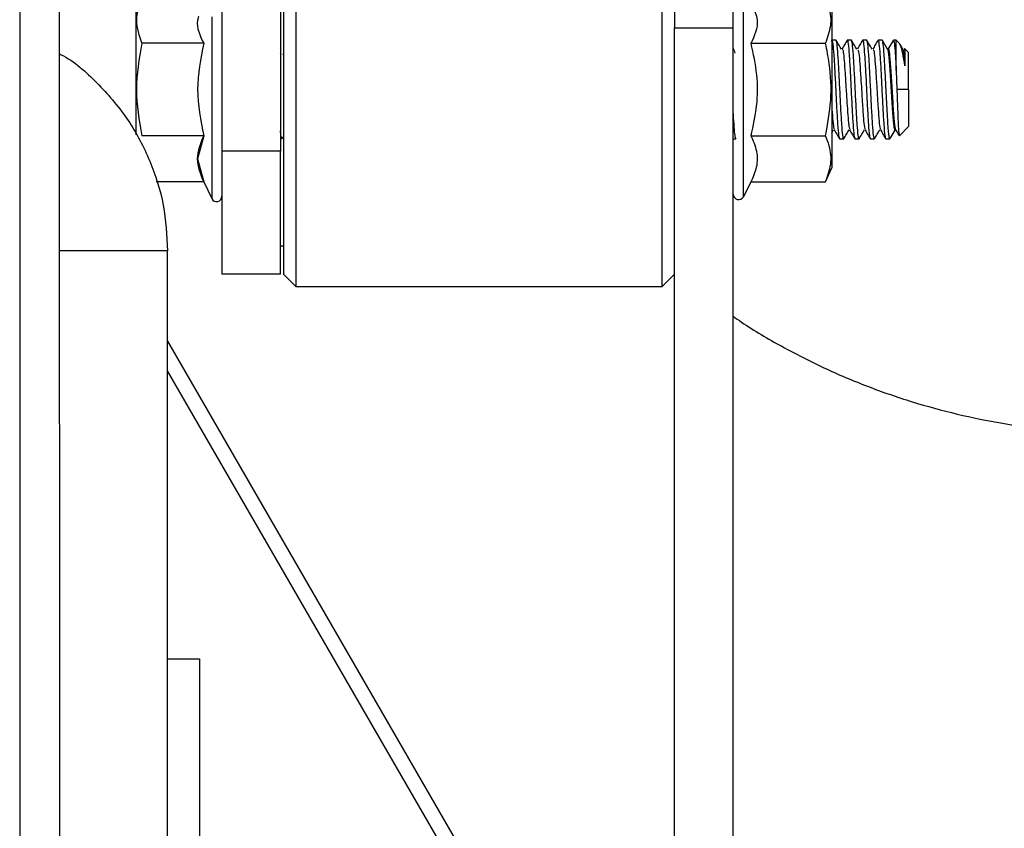
# Model space of a CAD drawing. Units: inches. Extents: x 0.3 to 16.8, y -12.9 to 10.7.
# Drawn here: x 12.7 to 12.9, y -8.4 to -8.2 of the extents above; entities that cross this region are included whole.
import ezdxf

# ---------------------------------------------------------------- set-up
doc = ezdxf.new("R2010")
doc.units = ezdxf.units.IN
doc.header["$MEASUREMENT"] = 0

msp = doc.modelspace()

# ---------------------------------------------------------------- linework, layer by layer
at = {"color": 7, "linetype": 'Continuous', "lineweight": 25}
for p, q in [((12.74792616934915, -9.823587002064311), (12.74733320284915, -7.995462094064311)), ((12.75514567934915, -7.995459600664311), (12.75573996574915, -9.82749071026431)), ((12.78773280284915, -8.196106522864312), (12.78773280284915, -8.22561111526431)), ((12.79944539424915, -8.19709900466431), (12.79944539424915, -8.22561111526431)), ((12.80006058044915, -8.197085584864311), (12.80006058044915, -8.25021739106431)), ((12.80252117864915, -8.19703190546431), (12.80252117864915, -8.252678062664309)), ((12.88989815594915, -8.201004766264312), (12.88989815594915, -8.195805786264309)), ((12.87572496634915, -8.252678062664309), (12.87572496634915, -8.197640345064311)), ((12.87818556464915, -8.197586665764309), (12.87818556464915, -8.201004766264312)), ((12.90958323524915, -8.197660364864312), (12.90958323524915, -8.21330797746431)), ((12.87818556464915, -8.201004766264312), (12.88989815594915, -8.201004766264312)), ((12.87818556464915, -8.42779838626431), (12.87818556464915, -8.201004766264312)), ((12.88989815594915, -8.42779838626431), (12.88989815594915, -8.201004766264312)), ((12.78409397154915, -8.20407373076431), (12.77173869424915, -8.20407373076431)), ((12.89008390714915, -8.205456048164312), (12.88989815594915, -8.20513595186431)), ((12.89346299474915, -8.20407373076431), (12.90835286274915, -8.20407373076431)), ((12.91043968534915, -8.203465437764311), (12.90960024834915, -8.203465437764311)), ((12.91351546984915, -8.203465437764311), (12.91267603284915, -8.203465437764311)), ((12.91659125424915, -8.203465437764311), (12.91575181734915, -8.203465437764311)), ((12.91966703874915, -8.203465437764311), (12.91882760174915, -8.203465437764311)), ((12.92071862654915, -8.205243017264312), (12.91970179834915, -8.20348949086431)), ((12.92090819104915, -8.205189117864311), (12.92068738694915, -8.205189117864311)), ((12.92186628004915, -8.203493377464312), (12.92088289134915, -8.205189117864311)), ((12.92247691964915, -8.203465437764311), (12.92190345954915, -8.203465437764311)), ((12.92317130494915, -8.20415982316431), (12.92247691964915, -8.203465437764311)), ((12.92247691964915, -8.209481634964309), (12.92247691964915, -8.203465437764311)), ((12.92379668434915, -8.20524837056431), (12.92326033054915, -8.20432364786431)), ((12.92494565774915, -8.205934175964309), (12.92408737434915, -8.20507589256431)), ((12.92421306624915, -8.205189117864311), (12.92420059974915, -8.205189117864311)), ((12.79956925274915, -8.206250385664312), (12.79944539424915, -8.206037721464309)), ((12.79989066904915, -8.206323131464309), (12.79994185514915, -8.206183066464309)), ((12.89008082714915, -8.20549073436431), (12.89022690554915, -8.20605884116431)), ((12.92420059974915, -8.205970548864311), (12.92420059974915, -8.20855236566431)), ((12.92247691964915, -8.209481634964309), (12.92260077814915, -8.21330797746431)), ((12.90958323524915, -8.21330797746431), (12.90958323524915, -8.22895551666431)), ((12.92493751784915, -8.21330797746431), (12.92260077814915, -8.21330797746431)), ((12.92308836584915, -8.222538997464312), (12.92494565774915, -8.22068170556431)), ((12.78409397154915, -8.222542150764312), (12.77173869424915, -8.222542150764312)), ((12.78409397154915, -8.222542150764312), (12.78288537884915, -8.22715923746431)), ((12.79944539424915, -8.222778061364309), (12.79964573854915, -8.223122797364312)), ((12.79946101404915, -8.22240127906431), (12.79963473864915, -8.22296549916431)), ((12.79969164474915, -8.223150443764311), (12.79972691764915, -8.223036045064312)), ((12.79982283654915, -8.22296285926431), (12.79976505054915, -8.223150443764311)), ((12.79981168994915, -8.22312191736431), (12.80006058044915, -8.22269350906431)), ((12.89346299474915, -8.222542150764312), (12.90835286274915, -8.222542150764312)), ((12.90958323524915, -8.222002643664311), (12.90995928424915, -8.221354897864309)), ((12.92123804054915, -8.223127563964312), (12.92222465584915, -8.221426763664311)), ((12.92220001614915, -8.221426763664311), (12.92242089354915, -8.221426763664311)), ((12.92238774734915, -8.22136963766431), (12.92300198024915, -8.222428852064311)), ((12.88989815594915, -8.223150443764311), (12.89044338304915, -8.223150443764311)), ((12.91113817724915, -8.223150443764311), (12.91197754094915, -8.223150443764311)), ((12.91421396174915, -8.223150443764311), (12.91505332534915, -8.223150443764311)), ((12.91728974624915, -8.223150443764311), (12.91812910984915, -8.223150443764311)), ((12.92036553064915, -8.223150443764311), (12.92120489434915, -8.223150443764311)), ((12.79944539424915, -8.22561111526431), (12.78773280284915, -8.22561111526431)), ((12.78773280284915, -8.22561111526431), (12.78773280284915, -8.25021739106431)), ((12.79944539424915, -8.25021739106431), (12.79944539424915, -8.22561111526431)), ((12.78288537884915, -8.22715923746431), (12.78409397154915, -8.23177632406431)), ((12.90835286274915, -8.23177632406431), (12.90958323524915, -8.22895551666431)), ((12.78409397154915, -8.23177632406431), (12.77458817474915, -8.23177632406431)), ((12.78409397154915, -8.23177632406431), (12.78571975274915, -8.23510473896431)), ((12.89192029924915, -8.234752376364309), (12.89346299474915, -8.23177632406431)), ((12.89346299474915, -8.23177632406431), (12.90835286274915, -8.23177632406431)), ((12.79944539424915, -8.244557956464309), (12.80006058044915, -8.244557956464309)), ((12.77689242804915, -8.44707364696431), (12.77689242804915, -8.245548091664311)), ((12.79944539424915, -8.25021739106431), (12.78773280284915, -8.25021739106431)), ((12.80006058044915, -8.25021739106431), (12.80252117864915, -8.252678062664309)), ((12.87572496634915, -8.252678062664309), (12.87818556464915, -8.25021739106431)), ((12.87810357884915, -8.25029937676431), (12.87818556464915, -8.25035855606431)), ((12.80252117864915, -8.252678062664309), (12.87572496634915, -8.252678062664309)), ((12.77689242804915, -8.263630049464311), (12.84401460604915, -8.37988909976431)), ((12.83890032504915, -8.376936367164312), (12.77689242804915, -8.269535587864311)), ((12.77689242804915, -8.327119482664312), (12.78329010084915, -8.327119482664312)), ((12.78329010084915, -8.327119482664312), (12.78329010084915, -8.388635208664311))]:
    msp.add_line(p, q, dxfattribs=at)
at = {"color": 8, "linetype": 'Continuous', "lineweight": 25}
for p, q in [((12.89192029924915, -8.234752376364309), (12.89192029924915, -8.197316802164309)), ((12.78571975274915, -8.198770692064311), (12.78571975274915, -8.232178992764311)), ((12.78571975274915, -8.232178992764311), (12.78571975274915, -8.23510473896431))]:
    msp.add_line(p, q, dxfattribs=at)
at = {"color": 7, "linetype": 'Continuous', "lineweight": 25}
for centre, radius, start, end in [((12.78667249064915, -8.234639363964309), 0.001060315914609, 206.033729968593, 7.679051e-10), ((12.89096933024915, -8.234259416064312), 0.0010711693556125, 180, 332.5992475869512)]:
    msp.add_arc(centre, radius, start, end, dxfattribs=at)
for points, knots in [([(12.77173869428725, -8.194839557456131), (12.77119911644702, -8.196378591891044), (12.77011995298701, -8.199456682950373), (12.77119911126067, -8.202534707441899), (12.77173869428725, -8.204073730782174)], [0, 0, 0, 0, 0.4999963955730637, 1, 1, 1, 1]), ([(12.90835286277539, -8.204073730782174), (12.90878045178182, -8.202898158141142), (12.90964878810695, -8.200510836643872), (12.90935305764137, -8.197380999148674), (12.90861571806858, -8.195507458706128), (12.90835286277539, -8.194839557456131)], [0, 0, 0, 0, 0.3843489840382774, 0.780525643436659, 0.9999999999999999, 0.9999999999999999, 0.9999999999999999, 0.9999999999999999]), ([(12.77050839516644, -8.197660364869925), (12.77050839516644, -8.197895768390982), (12.77050839516644, -8.19836657627025), (12.77050839516644, -8.20198193212969), (12.77050839516644, -8.207166240578228), (12.77050839516644, -8.213272361013523), (12.77050839516644, -8.218749315213959), (12.77050839516644, -8.221361960685346), (12.77050839516644, -8.2223416597495)], [0, 0, 0, 0, 0.1785725659056505, 0.3571457668584961, 0.5357185954291738, 0.7142925538536418, 0.892864408632103, 0.9999999999999999, 0.9999999999999999, 0.9999999999999999, 0.9999999999999999]), ([(12.78307399000762, -8.19873607910985), (12.78300263203582, -8.198976267273725), (12.782474046154, -8.200755466839201), (12.78334263787513, -8.202534694809952), (12.78409397155803, -8.204073730782174)], [0, 0, 0, 0, 0.1349978768762068, 1, 1, 1, 1]), ([(12.89346299478441, -8.204073730782174), (12.8941913755459, -8.202534696516121), (12.89522641250096, -8.200347712146556), (12.89443894135679, -8.198160760358206), (12.89420563287206, -8.197512819907711)], [0, 0, 0, 0, 0.7037244012655404, 1, 1, 1, 1]), ([(12.90955727552857, -8.203632929207686), (12.90957159895572, -8.203567976000627), (12.90964997987719, -8.20321253786626), (12.90979255670015, -8.204055938415465), (12.90998472941865, -8.20614622260113), (12.9101769164943, -8.20944854162395), (12.91030511419505, -8.212021501909344), (12.91036921281567, -8.213307977440703)], [0, 0, 0, 0, 0.0529412227587136, 0.2897059329539456, 0.5264682163866647, 0.7632349568722835, 0.9999999999999999, 0.9999999999999999, 0.9999999999999999, 0.9999999999999999]), ([(12.91263056669232, -8.203642682428349), (12.91264572125945, -8.203573509121703), (12.91272494137948, -8.203211907394117), (12.91286834699573, -8.204054245680947), (12.91306048313493, -8.206146676037246), (12.91325281845089, -8.209448424544256), (12.91338093786672, -8.212021463700648), (12.91344499728395, -8.213307977440703)], [0, 0, 0, 0, 0.0558350451332843, 0.2918762996867929, 0.5279151348929774, 0.7639586385913323, 1, 1, 1, 1]), ([(12.91570481117838, -8.203648695692216), (12.91572047879194, -8.203576898556207), (12.91580020234532, -8.203211563862215), (12.91594413448227, -8.204053188679218), (12.91613626679832, -8.206146957909464), (12.91632860312038, -8.209448354076365), (12.91645672240207, -8.21202144021142), (12.91652078175222, -8.213307977440703)], [0, 0, 0, 0, 0.0576245372749413, 0.2932184187630198, 0.528809885489205, 0.7644060118592868, 1, 1, 1, 1]), ([(12.9187798623218, -8.203651408994205), (12.91879577528213, -8.203578420520095), (12.91887578168705, -8.20321145263399), (12.91901990671793, -8.204052689946039), (12.91921205452869, -8.206147090907379), (12.91940438677314, -8.209448320826965), (12.91953250659851, -8.21202142912832), (12.9195965662205, -8.213307977440703)], [0, 0, 0, 0, 0.0584419256396891, 0.2938314600228702, 0.5292185817386506, 0.7646103590566914, 0.9999999999999999, 0.9999999999999999, 0.9999999999999999, 0.9999999999999999]), ([(12.77173869428725, -8.204073730782174), (12.7711991180811, -8.207151763866353), (12.77011995298689, -8.213307902379132), (12.77119910962653, -8.219464043856053), (12.77173869428725, -8.222542150766742)], [0, 0, 0, 0, 0.4999941242045928, 1, 1, 1, 1]), ([(12.78409397155803, -8.204073730782174), (12.78348967363287, -8.207151813104606), (12.78228108250066, -8.213307953716978), (12.78348967677829, -8.219464093094317), (12.78409397155803, -8.222542150766742)], [0, 0, 0, 0, 0.5000019519116471, 1, 1, 1, 1]), ([(12.89346299478441, -8.222542150766742), (12.89390359514336, -8.220567361811359), (12.89479767688371, -8.216560050627393), (12.89483347934886, -8.210266641691582), (12.89392316610503, -8.206153141280868), (12.89346299478441, -8.204073730782174)], [0, 0, 0, 0, 0.3245275782663404, 0.6585427725559385, 1, 1, 1, 1]), ([(12.90835286277539, -8.222542150766742), (12.90878045188575, -8.220191013549659), (12.90964878920328, -8.215416382637084), (12.90935305551051, -8.209156588323072), (12.90861571800859, -8.205409529031172), (12.90835286277539, -8.204073730782174)], [0, 0, 0, 0, 0.3843482263233757, 0.7805248070009065, 1, 1, 1, 1]), ([(12.9112085764526, -8.213307977440703), (12.91114450589057, -8.21201824343946), (12.9110163642461, -8.209438764961192), (12.9108241961031, -8.206185320315253), (12.91063186366311, -8.203909320971142), (12.91050374495578, -8.203613399274666), (12.9104396853349, -8.203465437809225)], [0, 0, 0, 0, 0.2500001895389737, 0.5000024096891683, 0.7500001620050798, 1, 1, 1, 1]), ([(12.91149713978576, -8.20525871042652), (12.91132661091656, -8.20496496670853), (12.91098542966653, -8.204377266518168), (12.9106446187503, -8.203789251439602), (12.91047415160341, -8.203495137466135)], [0, 0, 0, 0, 0.4998189941180572, 0.9999999999999999, 0.9999999999999999, 0.9999999999999999, 0.9999999999999999]), ([(12.91264391320481, -8.203484797585581), (12.91247334764645, -8.20377909596565), (12.91213233737449, -8.20436748421702), (12.91179096437544, -8.204955691241004), (12.91162033836256, -8.20524969053072)], [0, 0, 0, 0, 0.5001771863790219, 0.9999999999999999, 0.9999999999999999, 0.9999999999999999, 0.9999999999999999]), ([(12.91173781700544, -8.205286723436245), (12.91175299681622, -8.205302875728027), (12.91180091610297, -8.205353864920998), (12.9119103575178, -8.205951205698096), (12.91206132937964, -8.207395820342057), (12.91223207315961, -8.20966765974429), (12.91235385906911, -8.211705412371817), (12.91245097107759, -8.213334979933173), (12.91255175934556, -8.214930157759067), (12.91267896509392, -8.21693431526538), (12.91280106196755, -8.218764004715517), (12.91293442897311, -8.220096289755045), (12.91304692330937, -8.22101737463467), (12.91312319618782, -8.221170196719012), (12.91316743382372, -8.221258832258414)], [0, 0, 0, 0, 0.0310195160100515, 0.0979217134836995, 0.2306740837725996, 0.3601653943874786, 0.4356123583102937, 0.4994394988963277, 0.5666863919594671, 0.6377904443685134, 0.7642901652682625, 0.8373268203116762, 0.9056509071317046, 1, 1, 1, 1]), ([(12.91428443425337, -8.213307977440703), (12.91422033271601, -8.212018243712354), (12.91409212918175, -8.209438767009615), (12.91389998579627, -8.206185320044753), (12.91370764682516, -8.203909321038768), (12.91357952898865, -8.203613399297208), (12.91351546980318, -8.203465437809225)], [0, 0, 0, 0, 0.250000368315968, 0.5000025288732868, 0.7500002215973877, 1, 1, 1, 1]), ([(12.9145720442642, -8.205252477165196), (12.91440147071623, -8.204958504050264), (12.91406019251581, -8.204370331869818), (12.91371923411209, -8.203781957667701), (12.91354868941942, -8.203487657552543)], [0, 0, 0, 0, 0.4998079213907836, 1, 1, 1, 1]), ([(12.9157180110259, -8.203491030846905), (12.91554750372376, -8.20378534196707), (12.91520662292408, -8.204373733248502), (12.91486526709842, -8.20496179055516), (12.91469465618111, -8.205255703794588)], [0, 0, 0, 0, 0.500196263020715, 1, 1, 1, 1]), ([(12.91481081483924, -8.205359835924977), (12.91485893446175, -8.205458261809863), (12.91497344465997, -8.205692485750124), (12.9151369247746, -8.207442460484934), (12.91527654199945, -8.209251916637005), (12.9153449439328, -8.210315138231437), (12.91536280897863, -8.21059432108212), (12.91542339591793, -8.211571674825965), (12.91553144498119, -8.213427760680712), (12.91564535181764, -8.215259246537464), (12.91571927811467, -8.216370455926334), (12.91575070470654, -8.216851270869487), (12.91581358218325, -8.217791385881952), (12.91592594467768, -8.219350056566729), (12.91603735367732, -8.220367216038309), (12.9161500240297, -8.221085863143788), (12.91619779529787, -8.22117225305211), (12.91624226496967, -8.221252672329577)], [0, 0, 0, 0, 0.0972056969743156, 0.2313202608020147, 0.3654331690106714, 0.3693865032323305, 0.3770388687438253, 0.4034241253100799, 0.5000646088843737, 0.6120270620443529, 0.6345357863294389, 0.650875147561174, 0.6788336189043868, 0.769224904674104, 0.8963007139643808, 0.9034676408530702, 1, 1, 1, 1]), ([(12.91736021872164, -8.213307977440703), (12.91729611718428, -8.212018243712354), (12.91716791365002, -8.209438767009615), (12.91697577026455, -8.206185320044753), (12.91678343129344, -8.203909321038768), (12.91665531345692, -8.203613399297208), (12.91659125427145, -8.203465437809225)], [0, 0, 0, 0, 0.250000368315968, 0.5000025288732868, 0.7500002215973877, 1, 1, 1, 1]), ([(12.91764577542287, -8.20524815054851), (12.91747517215957, -8.204954295018755), (12.91713383786401, -8.204366363883658), (12.91679288666025, -8.203778286400148), (12.9166223472456, -8.203484137593204)], [0, 0, 0, 0, 0.4998128389728133, 1, 1, 1, 1]), ([(12.91879306216931, -8.203498217430553), (12.91862259630635, -8.203792213113196), (12.91828179308044, -8.20437998285962), (12.9179406041363, -8.20496739060306), (12.91777007398696, -8.205260983733591)], [0, 0, 0, 0, 0.5001885252363856, 1, 1, 1, 1]), ([(12.91788542598774, -8.205353969326083), (12.91793309633922, -8.205452782951625), (12.91804562346232, -8.205686035123232), (12.91821774360896, -8.207444131644742), (12.91841285592482, -8.210114212121862), (12.91860298400022, -8.213307697445817), (12.91879664366318, -8.216501699697329), (12.91898817217092, -8.219170205251473), (12.91916240599045, -8.220923597048184), (12.91927288416582, -8.221155488961603), (12.91931914942524, -8.22125259899709)], [0, 0, 0, 0, 0.0985855904773656, 0.2327138888168495, 0.3668440446884502, 0.5009710250283634, 0.6351014384434455, 0.7692307693032856, 0.9033601135462309, 1, 1, 1, 1]), ([(12.92043600318992, -8.213307977440703), (12.92037190165256, -8.212018243712354), (12.9202436981183, -8.209438767009615), (12.92005155473283, -8.206185320044753), (12.91985921576171, -8.203909321038768), (12.9197310979252, -8.203613399297208), (12.91966703873973, -8.203465437809225)], [0, 0, 0, 0, 0.250000368315968, 0.5000025288732868, 0.7500002215973877, 1, 1, 1, 1]), ([(12.92070997335832, -8.205246757231272), (12.9207517896996, -8.20535802410447), (12.92083845421116, -8.20558862508302), (12.92097011644704, -8.206668025862285), (12.9211046200989, -8.208220179902987), (12.92123928960456, -8.210168185542916), (12.92137395076377, -8.212348526954067), (12.92150845663659, -8.214601637042065), (12.92164316861671, -8.216758398531713), (12.92177765252852, -8.218651842121819), (12.92191237645248, -8.220159393380772), (12.92204684532642, -8.221093479694773), (12.92214287418576, -8.221498740381001), (12.92219385679256, -8.221402200642025), (12.92220001614522, -8.221390537403614)], [0, 0, 0, 0, 0.0842287300828643, 0.1745643336714521, 0.2649010468116652, 0.3552354541717864, 0.4455721116734132, 0.5359070345408896, 0.6262421154418241, 0.7165800844592018, 0.8069141078015408, 0.8972507959062747, 0.9875865785763289, 1, 1, 1, 1]), ([(12.92239581388335, -8.22133766468107), (12.92236280637657, -8.221268169800293), (12.92228746365955, -8.221109541244338), (12.92216997839323, -8.220235173889701), (12.92204300947526, -8.218891166900104), (12.9219160487294, -8.217157167571997), (12.92178923285732, -8.215170374782215), (12.92166226866954, -8.213057966302912), (12.92153530403844, -8.210962359228105), (12.92140849750095, -8.209024292437075), (12.92128149429531, -8.207369340649372), (12.92115468874771, -8.206123329308404), (12.92103018977308, -8.205328504188568), (12.92094803353399, -8.205244663666633), (12.92090819106849, -8.205204004391824)], [0, 0, 0, 0, 0.066517294261529, 0.1518319366382457, 0.2371464045635117, 0.3224617067162925, 0.4077768471668701, 0.4930908762730957, 0.5784058210609468, 0.6637206482199285, 0.7490366300606102, 0.8343515010425003, 0.9196671527694266, 1, 1, 1, 1]), ([(12.92190345957107, -8.203605649522821), (12.92192680527215, -8.203571797076933), (12.92200610697097, -8.203456805607672), (12.92214127426662, -8.204481461117226), (12.92230904305139, -8.206493635585442), (12.9224209608993, -8.20848563767328), (12.92247691961307, -8.209481634976271)], [0, 0, 0, 0, 0.1220928367069152, 0.4147302893278448, 0.707366243785518, 1, 1, 1, 1]), ([(12.92420052636849, -8.208552365711267), (12.92405552206784, -8.20768366425634), (12.92375836036936, -8.20590340809387), (12.92346974988192, -8.204834075116935), (12.92325397721578, -8.204294003878058), (12.92317797910425, -8.204255303646907), (12.9231102922963, -8.20422083574947)], [0, 0, 0, 0, 0.3798252553235441, 0.7783873822437878, 0.8026233758316784, 1, 1, 1, 1]), ([(12.92379089110063, -8.205249250535804), (12.92379284674287, -8.20524851971578), (12.92383979781033, -8.20523097418548), (12.92393137432582, -8.205767555902693), (12.92406594915277, -8.206836524009926), (12.92415571603994, -8.207980416630189), (12.92420059970098, -8.208552365711267)], [0, 0, 0, 0, 0.0142807580470879, 0.3428525018116707, 0.6714246590424625, 1, 1, 1, 1]), ([(12.9240634679518, -8.205099872261432), (12.92408310515771, -8.205125501900454), (12.92412847818398, -8.205184720828527), (12.92417449737344, -8.205686140807341), (12.92420059970098, -8.20597054886997)], [0, 0, 0, 0, 0.4327947137233704, 1, 1, 1, 1]), ([(12.75521402518164, -8.20612088046666), (12.75549733093055, -8.206269277639969), (12.75849538595909, -8.207839676028843), (12.76331754791381, -8.212289516403853), (12.76926500729702, -8.219310902250285), (12.77357765860126, -8.227501353719543), (12.7763701138019, -8.23634248092263), (12.77671832349573, -8.242479557788613), (12.77689242808421, -8.24554809166682)], [0, 0, 0, 0, 0.0204449446714577, 0.2163566020637429, 0.4122672676174163, 0.6081780297980474, 0.8040893056996614, 1, 1, 1, 1]), ([(12.9249375178547, -8.213307977440703), (12.9249375178547, -8.212340654064313), (12.9249375178547, -8.2104060380282), (12.9249375178547, -8.207966000912815), (12.9249375178547, -8.206258962303163), (12.9249375178547, -8.206037011556248), (12.9249375178547, -8.205926036050851)], [0, 0, 0, 0, 0.2500045928511008, 0.5000012469842269, 0.7500003262705048, 1, 1, 1, 1]), ([(12.91036921281567, -8.213307977440703), (12.91043327274851, -8.21459768822541), (12.91056139439234, -8.21717714559447), (12.91075372504921, -8.220430544442877), (12.91094587305063, -8.222706666589641), (12.91107407594729, -8.223002518222629), (12.91113817726586, -8.22315044373969)], [0, 0, 0, 0, 0.2499961980200562, 0.4999993354060619, 0.7500001737510791, 0.9999999999999999, 0.9999999999999999, 0.9999999999999999, 0.9999999999999999]), ([(12.91202454702644, -8.222967185856703), (12.9120088782844, -8.223038981987393), (12.91192914867634, -8.22340431299774), (12.91178536260598, -8.222562804173418), (12.91159302598628, -8.22046891145743), (12.91140088351931, -8.217167550656374), (12.91127267825581, -8.2145944907601), (12.9112085764526, -8.213307977440703)], [0, 0, 0, 0, 0.0576241792243816, 0.293217746042886, 0.5288127159058762, 0.7644094030628839, 1, 1, 1, 1]), ([(12.91344499728395, -8.213307977440703), (12.91350905721678, -8.21459768822541), (12.91363717886062, -8.21717714559447), (12.91382950951749, -8.220430544442877), (12.91402165751891, -8.222706666589641), (12.91414986041556, -8.223002518222629), (12.91421396173414, -8.22315044373969)], [0, 0, 0, 0, 0.2499961980200562, 0.4999993354060619, 0.7500001737510791, 0.9999999999999999, 0.9999999999999999, 0.9999999999999999, 0.9999999999999999]), ([(12.91509879151251, -8.222973272453057), (12.91508363588324, -8.223042417673529), (12.9150044095037, -8.223403875808021), (12.91486114888209, -8.2225617842245), (12.91466881484923, -8.220469183195686), (12.91447664866216, -8.217167484715247), (12.9143485051505, -8.214594468371011), (12.91428443425337, -8.213307977440703)], [0, 0, 0, 0, 0.0558343853421834, 0.2918754561598034, 0.5279179326869566, 0.7639621297700835, 1, 1, 1, 1]), ([(12.91652078175222, -8.213307977440703), (12.91658484168506, -8.21459768822541), (12.91671296332889, -8.21717714559447), (12.91690529398577, -8.220430544442877), (12.91709744198719, -8.222706666589641), (12.91722564488384, -8.223002518222629), (12.91728974620241, -8.22315044373969)], [0, 0, 0, 0, 0.2499961980200562, 0.4999993354060619, 0.7500001737510791, 0.9999999999999999, 0.9999999999999999, 0.9999999999999999, 0.9999999999999999]), ([(12.91817208267625, -8.222982952341233), (12.91815775837179, -8.223047904789421), (12.91807937294855, -8.223403337414737), (12.9179369301872, -8.222560056285797), (12.91774460016103, -8.22046964398466), (12.91755243291956, -8.217167369521256), (12.91742428954849, -8.214594429973356), (12.91736021872164, -8.213307977440703)], [0, 0, 0, 0, 0.0529413828098683, 0.2897057032406966, 0.5264714336882697, 0.7632388899637441, 1, 1, 1, 1]), ([(12.9195965662205, -8.213307977440703), (12.9196606654011, -8.214597687629816), (12.91978886541933, -8.217177141348163), (12.91998104716545, -8.220430546615773), (12.92017323429281, -8.222706666227271), (12.92030143196456, -8.22300251810184), (12.92036553067069, -8.22315044373969)], [0, 0, 0, 0, 0.2499964363930022, 0.4999993354092566, 0.7500001737526766, 1, 1, 1, 1]), ([(12.92120489430762, -8.223141423843892), (12.92120369645806, -8.223144434392598), (12.92115980138067, -8.223254755649293), (12.92107388917012, -8.222858474154076), (12.92094612235117, -8.221917391160687), (12.92081869083674, -8.220317491849041), (12.92069102275919, -8.21826504365486), (12.92056353730898, -8.215872380739881), (12.92047851431437, -8.214162773542284), (12.92043600318992, -8.213307977440703)], [0, 0, 0, 0, 0.0046539945581409, 0.1705451657988706, 0.3364375506172168, 0.5023262436140193, 0.6682175955724635, 0.8341102527664859, 1, 1, 1, 1]), ([(12.92260092484722, -8.213307977440703), (12.92264144865313, -8.214569077852929), (12.92272198685651, -8.217075425891995), (12.9228438371625, -8.22015832556767), (12.9229656240518, -8.222237808655414), (12.92304762955962, -8.222439037050396), (12.92308836588293, -8.222538997469837)], [0, 0, 0, 0, 0.2548098056059993, 0.5064164997666792, 0.7548118707669766, 1, 1, 1, 1]), ([(12.9249375178547, -8.213307977440703), (12.9249375178547, -8.214275275185475), (12.9249375178547, -8.216209864112965), (12.9249375178547, -8.21864988056085), (12.9249375178547, -8.220356919264567), (12.9249375178547, -8.220578869998942), (12.9249375178547, -8.220689845498065)], [0, 0, 0, 0, 0.2499999107858294, 0.4999981255960492, 0.7499987655745606, 1, 1, 1, 1]), ([(12.90958323522868, -8.216610285958819), (12.90964221556764, -8.217466569881278), (12.90976492040422, -8.219248014013921), (12.90993714603377, -8.220924699738806), (12.91004742880153, -8.221161421157802), (12.91009414265997, -8.221261692225376)], [0, 0, 0, 0, 0.3478988080327942, 0.7237812997152491, 1, 1, 1, 1]), ([(12.89044338300056, -8.223023358541123), (12.89042385329656, -8.223057777861715), (12.8903483614027, -8.223190825433605), (12.89021681609407, -8.222260381853062), (12.89006416676644, -8.22042622850288), (12.88995213720806, -8.218576735229462), (12.88989815596573, -8.217685560203826)], [0, 0, 0, 0, 0.1064327103545469, 0.4114146775471381, 0.7163912151689057, 1, 1, 1, 1]), ([(12.78409397155803, -8.231776324092785), (12.78348967503533, -8.230237295530312), (12.78228108250068, -8.227159239706154), (12.78348967537583, -8.224081179979617), (12.78409397155803, -8.222542150766742)], [0, 0, 0, 0, 0.5000002113011812, 1, 1, 1, 1]), ([(12.79976505052439, -8.22315044373969), (12.79968819087281, -8.22306723002795), (12.79958168108899, -8.222951914979475), (12.79947507199518, -8.221877335931744), (12.79944539421709, -8.221578195235775)], [0, 0, 0, 0, 0.7216205763512143, 0.9999999999999999, 0.9999999999999999, 0.9999999999999999, 0.9999999999999999]), ([(12.89346299478441, -8.231776324092785), (12.89390359481459, -8.230788929798507), (12.89479767578511, -8.228785274808828), (12.89483348342969, -8.225638578600869), (12.89392316597821, -8.223581843359497), (12.89346299478441, -8.222542150766742)], [0, 0, 0, 0, 0.3245287254537289, 0.6585450248360701, 1, 1, 1, 1]), ([(12.90835286277539, -8.231776324092785), (12.90878045180166, -8.230600751370556), (12.90964878840918, -8.2282134290428), (12.90935305712601, -8.22508359088803), (12.90861571805243, -8.223210051906914), (12.90835286277539, -8.222542150766742)], [0, 0, 0, 0, 0.3843487733681778, 0.7805254332253014, 1, 1, 1, 1]), ([(12.91008365611445, -8.221367731000406), (12.91025428117613, -8.221661636959869), (12.91059564845871, -8.22224965068849), (12.91093666444448, -8.222837792247088), (12.91110723095669, -8.223131963953172)], [0, 0, 0, 0, 0.4998283971247869, 1, 1, 1, 1]), ([(12.9120114938439, -8.223124630704554), (12.91218201029739, -8.222830373777555), (12.912522897082, -8.22224211208409), (12.91286414913612, -8.221654120737693), (12.91303470202371, -8.221360251086818)], [0, 0, 0, 0, 0.5002143268310201, 1, 1, 1, 1]), ([(12.91315738727311, -8.221363404383723), (12.91332799512963, -8.221657396224519), (12.91366935703621, -8.222245631827139), (12.91401028064372, -8.222834138147604), (12.91418081545038, -8.22312851732632)], [0, 0, 0, 0, 0.4997858672400223, 1, 1, 1, 1]), ([(12.91508566499748, -8.223130863965878), (12.9152561744376, -8.222836585839012), (12.91559706804035, -8.222248245798692), (12.91593841105584, -8.221660137235581), (12.91610901984226, -8.221366191018198)], [0, 0, 0, 0, 0.5001837486821216, 1, 1, 1, 1]), ([(12.91623221841906, -8.221357171122396), (12.91640277438129, -8.221650937748649), (12.91674402044081, -8.222238702036229), (12.9170848643322, -8.22282679967687), (12.91725535326639, -8.223120964080241)], [0, 0, 0, 0, 0.4998034628168357, 1, 1, 1, 1]), ([(12.91815880949625, -8.223131670623225), (12.91832934726876, -8.222837646840901), (12.91867028863725, -8.222249830609698), (12.91901163277311, -8.22166212710206), (12.91918223767352, -8.221368390992783)], [0, 0, 0, 0, 0.500196773610295, 1, 1, 1, 1]), ([(12.91930829621728, -8.221354091157977), (12.91947877630042, -8.221647511131582), (12.91981986038843, -8.222234564365369), (12.92016057291369, -8.222822004183588), (12.92033099106969, -8.223115830806208)], [0, 0, 0, 0, 0.4998183413685281, 1, 1, 1, 1]), ([(12.88989815596573, -8.258649453652101), (12.89043838616741, -8.259033441897955), (12.89352660130521, -8.261228503021755), (12.8995535854816, -8.264706183785698), (12.90793957386774, -8.269027189449158), (12.91664516345483, -8.272714067871426), (12.9255530021714, -8.275805656568867), (12.93457345803179, -8.278270135864059), (12.94352164358637, -8.280097492107945), (12.95197241316598, -8.281276901369875), (12.95934740393966, -8.281885411866082), (12.96603991569595, -8.282122773944486), (12.97214696522367, -8.282095604680102), (12.97630391342794, -8.281854266593562), (12.97823512882282, -8.281742146883335)], [0, 0, 0, 0, 0.0216895219450512, 0.1239877181895078, 0.2262750331764223, 0.3283825535945595, 0.4300417431628387, 0.5307713572983637, 0.6295418732531501, 0.7235448824649456, 0.8045226125208483, 0.8666942046628688, 0.9380694221986026, 1, 1, 1, 1])]:
    msp.add_open_spline(points, degree=3, knots=knots, dxfattribs=at)
at = {"color": 8, "linetype": 'Continuous', "lineweight": 25}
msp.add_open_spline([(12.77689242808421, -8.24554809166682), (12.77671832824789, -8.24554809166682), (12.77637012938795, -8.24554809166682), (12.77357761213055, -8.24554809166682), (12.7692650731768, -8.24554809166682), (12.76331740405397, -8.245548091666816), (12.75849936623659, -8.24554809166682), (12.75550579795996, -8.24554809166682), (12.75522678503424, -8.24554809166682)], degree=3, knots=[0, 0, 0, 0, 0.1959713605673643, 0.3919418063337047, 0.5879146140594668, 0.783885945871264, 0.9798572776830613, 1, 1, 1, 1], dxfattribs=at)

doc.saveas('drawing.dxf')
